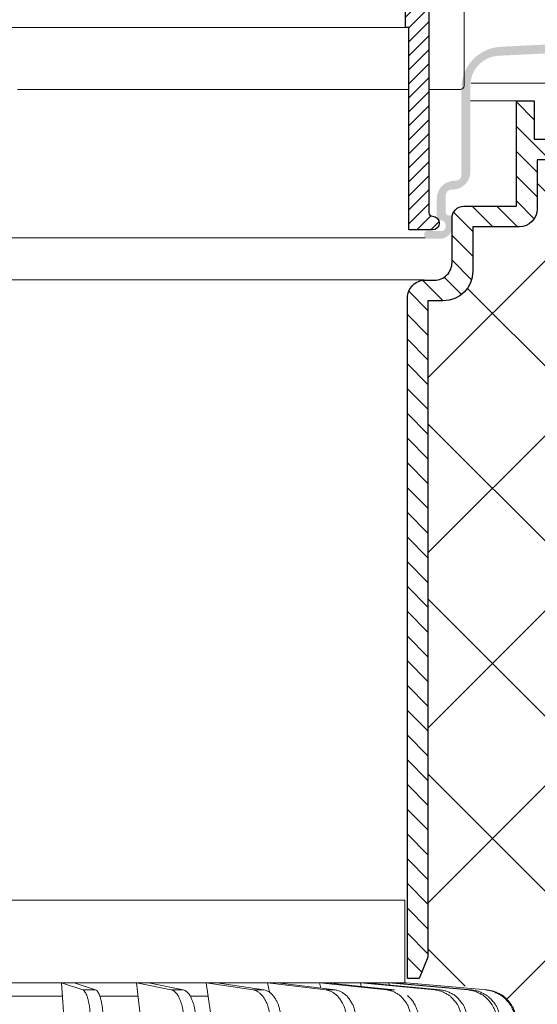
# Model space of a CAD drawing. Units: millimetres. Extents: x 0 to 2113, y 0 to 1485.
# Drawn here: x 613 to 692, y 924 to 1073 of the extents above; entities that cross this region are included whole.
import ezdxf

# ---------------------------------------------------------------- set-up
doc = ezdxf.new("R2010")
doc.units = ezdxf.units.MM
doc.linetypes.add('ACAD_ISO04W100', pattern=[30, 24, -3, 0, -3])
for name, color, linetype, lineweight in [('вспомогательный', 140, 'Continuous', 20), ('Основной', 7, 'Continuous', 30), ('штриховка', 251, 'Continuous', 0)]:
    doc.layers.add(name, color=color, linetype=linetype, lineweight=lineweight)

# ---------------------------------------------------------------- blocks, each defined once
blk = doc.blocks.new('надставной элементHL350.0')
at = {"layer": 'штриховка'}
h = blk.add_hatch(color=256, dxfattribs=at)
edge = h.paths.add_edge_path()
edge.add_line((2366.225867507473, 7033.683002236576), (2367.949956878622, 7035.631071047772))
edge.add_arc((2367.614695555377, 7035.927785661064), 0.4477049436928217, 318.4903719470124, 408.4903719469898)
edge.add_line((2367.911410168665, 7036.26304698431), (2367.41701248559, 7036.700601235787))
edge.add_arc((2367.25244789637, 7036.514657775395), 0.2483072179599724, 408.4903719470166, 517.1928641976704)
edge.add_line((2367.023554607544, 7036.610909200444), (2365.595118672088, 7034.996902675479))
edge.add_line((2365.595118672087, 7034.996902675477), (2346.357066599443, 7034.056990773815))
edge.add_arc((2346.662930530722, 7027.796588892907), 6.267869211702124, 452.7970709896081, 540.0000000000039)
edge.add_line((2340.39506131902, 7027.796588892907), (2340.39506131902, 7014.656979397253))
edge.add_arc((2339.499651431636, 7014.656979397252), 0.8954098873860792, 270, 360, ccw=False)
edge.add_line((2339.499651431636, 7013.761569509861), (2339.342244034292, 7013.761569509861))
edge.add_arc((2339.342244034284, 7011.075339847706), 2.686229662158238, 450, 539.9999999999909)
edge.add_line((2336.65601437214, 7011.075339847706), (2336.65601437214, 7008.400429483273))
edge.add_line((2336.65601437214, 7008.400429483278), (2337.175945908705, 7007.788338436508))
edge.add_arc((2337.201485361179, 7006.978359628025), 0.8103813508537707, 420.693550675699, 451.8059956281332, ccw=False)
edge.add_arc((2337.10314794883, 7006.925357196676), 0.9067091427249921, 317.70881678946773, 416.91148531966735, ccw=False)
edge.add_arc((2337.297609035813, 7006.829154943593), 0.7006721517950002, 260.0006074080151, 312.8220130057274, ccw=False)
edge.add_line((2337.175945908697, 7006.139126286362), (2335.205835734953, 7006.139126286362))
edge.add_arc((2335.205835734946, 7005.691421342668), 0.4477049436930396, 450, 540)
edge.add_line((2334.758130791261, 7005.691421342668), (2334.758130791261, 7005.422798376452))
edge.add_arc((2335.205835734946, 7005.42279837645), 0.4477049436930396, 540, 630)
edge.add_line((2335.205835734946, 7004.975093432757), (2337.17594590869, 7004.975093432757))
edge.add_arc((2337.175945908697, 7006.765913207375), 1.790819774610981, 270, 360.0000000051567)
edge.add_line((2338.966765683298, 7006.765913207535), (2338.966765683298, 7008.070591605403))
edge.add_arc((2338.519060739606, 7008.070591605403), 0.4477049436930396, 360, 449.9999999794002)
edge.add_line((2338.519060739773, 7008.518296549093), (2338.446834146908, 7008.518296549093))
edge.add_arc((2338.446834146908, 7008.966001492787), 0.4477049436930396, 180, 270, ccw=False)
edge.add_line((2337.999129203216, 7008.966001492787), (2337.999129203216, 7011.523044791397))
edge.add_arc((2338.8945390906, 7011.5230447914), 0.8954098873860792, 450, 540, ccw=False)
edge.add_line((2338.8945390906, 7012.418454678784), (2339.051946487943, 7012.418454678784))
edge.add_arc((2339.051946487944, 7015.104684340942), 2.686229662158238, 270, 360)
edge.add_line((2341.738176150096, 7015.104684340942), (2341.738176150096, 7028.222954370575))
edge.add_arc((2346.215225587031, 7028.222954370573), 4.477049436930184, 452.7970709896096, 539.9999999999945, ccw=False)
edge.add_line((2345.996751350402, 7032.694669999801), (2366.225867507481, 7033.683002236574))
h = blk.add_hatch(dxfattribs=at)
h.set_pattern_fill('LINE,_O', color=256, scale=0.834740917502, angle=135)
h.set_pattern_definition([(135, (-35676.85233492957, -2764.540683160787), (-1.874046808476054, -1.874046808476054), [])])
edge = h.paths.add_edge_path()
edge.add_line((2405.205881319858, 7033.716316096015), (2405.205881319858, 7030.576734323087))
edge.add_line((2405.205881319858, 7030.576734323087), (2376.420245597311, 7028.847886642852))
edge.add_line((2376.420245597311, 7028.847886642852), (2371.247963666092, 7026.262940781438))
edge.add_line((2371.247963666092, 7026.262940781438), (2357.11961042418, 7025.57367058743))
edge.add_line((2357.11961042418, 7025.57367058743), (2357.119610424179, 7019.601066511984))
edge.add_arc((2354.43338076201, 7019.60106651199), 2.686229662169353, 270.0000000000776, 359.9999999998642, ccw=False)
edge.add_line((2354.433380762013, 7016.914836849821), (2351.84928477641, 7016.914836849821))
edge.add_line((2351.84928477641, 7016.914836849821), (2351.849284776408, 7009.470509408665))
edge.add_arc((2349.163055114244, 7009.470509408672), 2.686229662163896, 269.99999999999034, 359.99999999984476, ccw=False)
edge.add_line((2349.163055114243, 7006.784279746509), (2342.098389312147, 7006.784279746509))
edge.add_line((2342.098389312147, 7006.784279746509), (2342.098389312148, 7000.042539980221))
edge.add_arc((2337.62133987521, 7000.042539980227), 4.477049436938159, 270.0000000000233, 359.99999999991854, ccw=False)
edge.add_line((2337.621339875212, 6995.565490543289), (2335.318726201891, 6995.565490543293))
edge.add_line((2335.318726201891, 6995.565490543293), (2335.318726201891, 6896.162705947975))
edge.add_line((2335.318726201891, 6896.162705947975), (2333.987721241749, 6892.898448343057))
edge.add_line((2333.987721241749, 6892.898448343057), (2332.19690146698, 6892.898448343057))
edge.add_line((2332.19690146698, 6892.898448343057), (2332.196901466985, 6996.013195486987))
edge.add_arc((2334.88313112912, 6996.013195487007), 2.686229662134792, 89.99999999988358, 180.0000000004268, ccw=False)
edge.add_line((2334.883131129125, 6998.699425149141), (2336.278225044146, 6998.699425149142))
edge.add_arc((2336.278225044152, 7001.385654811285), 2.686229662142978, 269.9999999998739, 360.0000000003104)
edge.add_line((2338.964454706296, 7001.3856548113), (2338.964454706296, 7006.765143066466))
edge.add_line((2338.964454706296, 7006.765143066466), (2338.964454706298, 7008.069821464499))
edge.add_arc((2340.813773053951, 7008.069821464484), 1.849318347653025, 91.81271145177908, 179.999999999521, ccw=False)
edge.add_line((2340.755274481116, 7009.918214352358), (2348.715350170559, 7009.918214352358))
edge.add_line((2348.715350170559, 7009.918214352358), (2348.715350170559, 7025.856956958734))
edge.add_line((2348.715350170559, 7025.856956958734), (2351.418079727737, 7025.856956958734))
edge.add_line((2351.418079727737, 7025.856956958734), (2351.418079727737, 7020.048771455673))
edge.add_line((2351.418079727737, 7020.048771455673), (2353.985675818329, 7020.048771455673))
edge.add_line((2353.985675818329, 7020.048771455673), (2353.985675818329, 7028.558439422457))
edge.add_line((2353.985675818329, 7028.558439422457), (2370.433893827591, 7029.36088725373))
edge.add_line((2370.433893827591, 7029.36088725373), (2375.592563199805, 7031.937758317072))
edge.add_line((2375.592563199805, 7031.937758317072), (2405.205881319858, 7033.709658879317))
at = {"layer": 'вспомогательный'}
for p, q in [((2353.985675818329, 7028.558439422457), (2341.835430471843, 7028.558439422457)), ((2348.715350170559, 7025.856956958734), (2341.739218475092, 7025.856956958734)), ((2334.886949556286, 7005.105453033892), (2262.867805280308, 7005.105453033892)), ((2334.748007441978, 6998.747314135999), (2262.859017426453, 6998.747314135999))]:
    blk.add_line(p, q, dxfattribs=at)
at = {"layer": 'Основной'}
blk.add_lwpolyline([(2354.433380762013, 7016.914836849821), (2351.84928477641, 7016.914836849821), (2351.84928477641, 7009.470509408668, -0.4142135623721701), (2349.163055114243, 7006.784279746509), (2342.098389312147, 7006.784279746509), (2342.098389312147, 7000.042539980226, -0.4142135623725955), (2337.621339875212, 6995.565490543289), (2335.318726201891, 6995.565490543293), (2335.318726201891, 6896.162705947975), (2333.987721241749, 6892.898448343057), (2332.19690146698, 6892.898448343057), (2332.19690146698, 6996.013195486987, -0.4142135623758699), (2334.883131129125, 6998.699425149141), (2336.278225044151, 6998.699425149149, 0.4142135623754074), (2338.964454706296, 7001.3856548113), (2338.964454706296, 7006.765143066466), (2338.964454706296, 7008.069821464502, -0.4049771379697957), (2340.755274481116, 7009.918214352358), (2348.715350170559, 7009.918214352358), (2348.715350170559, 7025.856956958734), (2351.418079727737, 7025.856956958734), (2351.418079727737, 7020.048771455673), (2353.985675818329, 7020.048771455673)], format="xyb", dxfattribs=at)
blk = doc.blocks.new('дренаж.кольцоHL160')
at = {"layer": 'вспомогательный', "ltscale": 0.5}
blk.add_line((2275.000137344673, 6904.32961225999), (2205.834242139515, 6904.329587368731), dxfattribs=at)
at = {"layer": 'вспомогательный', "linetype": 'Continuous'}
for p, q in [((2222.755389022333, 6904.329593458271), (2212.856048894709, 6904.329589895722)), ((2222.755389022333, 6904.329593458271), (2224.690503767476, 6904.329594154675)), ((2222.755389022333, 6904.329593458271), (2223.533161817761, 6892.810169076656)), ((2222.755389022333, 6904.329593458271), (2225.979442354484, 6903.239767234543)), ((2234.136344176558, 6904.329597554024), (2224.690503767476, 6904.329594154675)), ((2224.690503767476, 6904.329594154675), (2227.914557099612, 6903.239767930951)), ((2234.136344176558, 6904.329597554024), (2235.406344642155, 6892.810173349546)), ((2234.136344176558, 6904.329597554024), (2239.400808969739, 6903.239772064593)), ((2234.136344176558, 6904.329597554024), (2235.952021441416, 6904.329598207445)), ((2244.657355050948, 6904.329601340301), (2235.952021441416, 6904.329598207445)), ((2235.952021441416, 6904.329598207445), (2241.216486234598, 6903.239772718014)), ((2244.657355050948, 6904.329601340301), (2246.298426400597, 6904.329601930884)), ((2244.657355050948, 6904.329601340301), (2246.380994991195, 6892.810177299078)), ((2244.657355050948, 6904.329601340301), (2251.802273218282, 6903.239776527604)), ((2253.998746053972, 6904.329604702056), (2246.298426400597, 6904.329601930884)), ((2246.298426400597, 6904.329601930884), (2253.443344567946, 6903.239777118186)), ((2253.998746053972, 6904.329604702056), (2262.807022884378, 6903.239780487966)), ((2253.998746053972, 6904.329604702056), (2255.415348365887, 6904.329605211864)), ((2253.998746053972, 6904.329604702056), (2254.262706688256, 6902.898636871207)), ((2261.876683746978, 6904.329607537151), (2255.415348365887, 6904.329605211864)), ((2255.415348365887, 6904.329605211864), (2264.223625196293, 6903.239780997767)), ((2261.876683746978, 6904.329607537151), (2272.080684218079, 6903.239783825349)), ((2261.876683746978, 6904.329607537151), (2263.025774276757, 6904.329607950684)), ((2261.876683746978, 6904.329607537151), (2262.052158574586, 6903.508450676301)), ((2268.051800979606, 6904.329609759436), (2263.025774276757, 6904.329607950684)), ((2263.025774276757, 6904.329607950684), (2268.182003456276, 6903.77890424979)), ((2268.051800979606, 6904.329609759436), (2279.341481712465, 6903.239786438346)), ((2268.051800979606, 6904.329609759436), (2268.898465192942, 6904.329610064135)), ((2268.051800979606, 6904.329609759436), (2268.182003456276, 6903.77890424979)), ((2272.336469939476, 6904.329611301393), (2268.898465192942, 6904.329610064135)), ((2268.898465192942, 6904.329610064135), (2280.188145925801, 6903.239786743045)), ((2272.336469939476, 6904.329611301393), (2284.368799709804, 6903.239788247571)), ((2272.336469939476, 6904.329611301393), (2272.854982372704, 6904.329611487992)), ((2272.336469939476, 6904.329611301393), (2272.422182592826, 6903.989456122657)), ((2274.600503128411, 6904.329612116169), (2272.854982372704, 6904.329611487992)), ((2272.854982372704, 6904.329611487992), (2284.887312143032, 6903.239788434166)), ((2275.000137344673, 6904.32961225999), (2287.184491611905, 6903.239789260872)), ((2225.979442354484, 6903.239767234543), (2227.914557099612, 6903.239767930951)), ((2239.400808969739, 6903.239772064593), (2241.216486234598, 6903.239772718014)), ((2251.802273218282, 6903.239776527604), (2253.443344567946, 6903.239777118186)), ((2262.807022884378, 6903.239780487966), (2264.223625196293, 6903.239780997767)), ((2268.182003456276, 6903.77890424979), (2273.229774747843, 6903.239784238882)), ((2272.080684218079, 6903.239783825349), (2273.229774747843, 6903.239784238882)), ((2222.89065385633, 6902.326215304951), (2214.157368016736, 6902.326212162032)), ((2234.357213822752, 6902.326219431507), (2228.5549197905, 6902.326217343387)), ((2244.957118518822, 6902.326223246175), (2242.262116061961, 6902.326222276301))]:
    blk.add_line(p, q, dxfattribs=at)
blk.add_lwpolyline([(2274.775109043605, 6904.329612179004), (2274.77510453754, 6916.850725941535), (2205.834212964874, 6916.85070113125)], dxfattribs=at)
for points in [[(2227.162746892498, 6898.250380802616), (2227.150952426356, 6899.00295357456), (2227.114603782483, 6899.593446302759), (2227.05957039473, 6900.193716749603), (2226.997366019024, 6900.737230870898), (2226.968073900533, 6900.935579102232), (2226.927458459287, 6901.151444248895), (2226.811881773452, 6901.665420374913), (2226.683472731477, 6902.161185360957), (2226.636222524015, 6902.30996303686), (2226.577366026478, 6902.455346840412), (2226.435811707831, 6902.740839247388), (2226.269578446716, 6903.018942960702), (2226.158696386275, 6903.146819697788), (2225.979442354484, 6903.239767234543)], [(2229.097861637641, 6898.25038149902), (2229.086067171499, 6899.002954270964), (2229.049718527626, 6899.593446999166), (2228.994685139873, 6900.193717446011), (2228.932480764152, 6900.737231567302), (2228.903188645675, 6900.935579798635), (2228.862573204429, 6901.151444945295), (2228.746996518595, 6901.66542107132), (2228.61858747662, 6902.161186057361), (2228.571337269158, 6902.309963733263), (2228.512480771621, 6902.455347536816), (2228.370926452974, 6902.740839943795), (2228.204693191859, 6903.018943657105), (2228.093811131418, 6903.146820394191), (2227.914557099612, 6903.239767930951)], [(2241.33299217772, 6898.250385902171), (2241.313829412791, 6899.002086239376), (2241.254880873472, 6899.58984459467), (2241.165076275321, 6900.190480507721), (2241.063967107714, 6900.732807219509), (2241.016231937619, 6900.931484191948), (2240.951058820261, 6901.144536621236), (2240.762997359509, 6901.658139459349), (2240.555779282506, 6902.15044864732), (2240.478776889986, 6902.300586259862), (2240.388867644036, 6902.439208917625), (2240.165758861967, 6902.718430547178), (2239.906674058715, 6902.989066562975), (2239.702349110757, 6903.139894670196), (2239.400808969739, 6903.239772064593)], [(2243.148669442579, 6898.250386555592), (2243.129506677649, 6899.002086892797), (2243.07055813833, 6899.589845248091), (2242.980753540163, 6900.190481161142), (2242.879644372557, 6900.73280787293), (2242.831909202477, 6900.931484845372), (2242.766736085119, 6901.144537274657), (2242.578674624368, 6901.65814011277), (2242.371456547364, 6902.150449300741), (2242.29445415483, 6902.300586913283), (2242.204544908878, 6902.439209571043), (2241.981436126825, 6902.718431200599), (2241.722351323573, 6902.9890672164), (2241.518026375616, 6903.139895323617), (2241.216486234598, 6903.239772718014)], [(2254.424626741759, 6898.250390613553), (2254.398789622539, 6899.000945405056), (2254.319499264596, 6899.58513384343), (2254.197701903358, 6900.186313263694), (2254.061215536968, 6900.727313141007), (2253.996530390294, 6900.926561891079), (2253.909788458822, 6901.136550114978), (2253.655289870241, 6901.650249273531), (2253.376960379972, 6902.139771169317), (2253.271904945776, 6902.29215559693), (2253.155115121293, 6902.426770142232), (2252.856940940371, 6902.704458606666), (2252.51363518426, 6902.971538468832), (2252.21813116168, 6903.135997077272), (2251.802273218282, 6903.239776527604)], [(2254.262706688256, 6902.898636871207), (2253.860236891406, 6903.121853845187), (2253.443344567946, 6903.239777118186)], [(2256.065698091408, 6898.250391204143), (2256.036064211294, 6899.053138525349), (2255.945111828383, 6899.677386718617), (2255.806373441894, 6900.313842658255), (2255.650759395779, 6900.884942753099), (2255.578366009981, 6901.091365702829), (2255.487118622858, 6901.29673728265), (2255.234760196724, 6901.76187854532), (2254.932697388575, 6902.238992686966), (2254.667071657298, 6902.567348837514), (2254.262706688256, 6902.898636871207)], [(2266.039867893059, 6898.250394793624), (2266.008246812683, 6898.999686400275), (2265.911459819108, 6899.579964288383), (2265.76139788361, 6900.181818784153), (2265.594021202569, 6900.721619649004), (2265.514328610532, 6900.92163924448), (2265.409308160667, 6901.128877772215), (2265.096129968142, 6901.643125058035), (2264.755608763493, 6902.130829790342), (2264.625029621799, 6902.285625923923), (2264.484802668559, 6902.418058632957), (2264.119418747053, 6902.695985913237), (2263.701395037216, 6902.961396467646), (2263.324230265282, 6903.133798966104), (2262.807022884378, 6903.239780487966)], [(2267.456470204974, 6898.250395303428), (2267.424849124598, 6898.999686910076), (2267.328062131038, 6899.579964798188), (2267.178000195525, 6900.181819293961), (2267.010623514484, 6900.721620158805), (2266.930930922462, 6900.921639754284), (2266.825910472582, 6901.128878282019), (2266.512732280057, 6901.643125567836), (2266.172211075408, 6902.130830300142), (2266.041631933713, 6902.285626433724), (2265.901404980474, 6902.418059142761), (2265.536021058967, 6902.695986423041), (2265.117997349146, 6902.961396977455), (2264.740832577197, 6903.133799475912), (2264.223625196293, 6903.239780997767)], [(2275.825792406837, 6898.250398315358), (2275.789419108986, 6898.998466323264), (2275.678365732048, 6899.574981225222), (2275.504600595031, 6900.177558004139), (2275.311574362464, 6900.716424381608), (2275.219235678569, 6900.917296050458), (2275.099361789233, 6901.12234878778), (2274.736885099145, 6901.637373288806), (2274.344414153014, 6902.124025457812), (2274.191915652319, 6902.280936293148), (2274.031980348139, 6902.412201669213), (2273.60961376892, 6902.690808700518), (2273.12857999049, 6902.955402792159), (2272.682880915761, 6903.132520387262), (2272.080684218079, 6903.239783825349)], [(2283.485059918643, 6898.250401071757), (2283.445059987248, 6898.997423949779), (2283.323193808951, 6899.570743533772), (2283.13099112437, 6900.173985804686), (2282.918161499982, 6900.712208041703), (2282.815929420439, 6900.913870307184), (2282.684746193972, 6901.117347521787), (2282.283835743505, 6901.63314415581), (2281.851001091011, 6902.119234392361), (2281.681174730072, 6902.277766603711), (2281.505825131842, 6902.408409678661), (2281.038832889833, 6902.687659016476), (2280.508598056866, 6902.951838053526), (2280.009719827411, 6903.131767492447), (2279.341481712465, 6903.239786438346)], [(2284.331724131978, 6898.250401376452), (2284.291724200599, 6898.997424254474), (2284.169858022287, 6899.570743838467), (2283.977655337706, 6900.173986109381), (2283.764825713318, 6900.712208346402), (2283.662593633775, 6900.913870611876), (2283.531410407308, 6901.117347826483), (2283.130499956833, 6901.633144460506), (2282.697665304339, 6902.119234697057), (2282.527838943423, 6902.27776690841), (2282.352489345178, 6902.408409983353), (2281.885497103183, 6902.687659321171), (2281.355262270201, 6902.951838358222), (2280.856384040746, 6903.131767797146), (2280.188145925801, 6903.239786743045)], [(2288.784947460932, 6898.250402979069), (2288.742503967859, 6898.996667927528), (2288.613391558995, 6899.567680792756), (2288.408573309912, 6900.171431655621), (2288.182261263773, 6900.709266150458), (2288.073225110424, 6900.91153065769), (2287.934405511874, 6901.114003550985), (2287.50714866901, 6901.630396981327), (2287.046700085879, 6902.116211902754), (2286.864900211164, 6902.275820202623), (2286.678957279215, 6902.406143032709), (2286.181317082526, 6902.685847893128), (2285.617343912659, 6902.949817679986), (2285.082175028599, 6903.131343397836), (2284.368799709804, 6903.239788247571)], [(2289.30345989416, 6898.250403165672), (2289.261016401087, 6898.99666811413), (2289.131903992224, 6899.567680979351), (2288.92708574314, 6900.171431842224), (2288.700773696985, 6900.70926633706), (2288.591737543652, 6900.911530844292), (2288.452917945102, 6901.114003737581), (2288.025661102223, 6901.63039716793), (2287.565212519107, 6902.116212089353), (2287.383412644377, 6902.275820389223), (2287.197469712443, 6902.406143219312), (2286.699829515754, 6902.685848079731), (2286.135856345887, 6902.949817866589), (2285.600687461827, 6903.131343584439), (2284.887312143032, 6903.239788434166)], [(2291.564420632605, 6898.250403979338), (2291.520748423787, 6898.99627160644), (2291.388004827334, 6899.566078708689), (2291.176779573313, 6900.170104470606), (2290.943639675575, 6900.70776036895), (2290.831136090654, 6900.910348833637), (2290.688465678157, 6901.112335846599), (2290.247813172209, 6901.629050154494), (2289.773339570992, 6902.114754853974), (2289.585427308099, 6902.27489615422), (2289.394090469622, 6902.405082769867), (2288.88085765703, 6902.685018495518), (2288.299732065777, 6902.948899842741), (2287.746166115303, 6903.131151405931), (2287.009885696712, 6903.239789198033)], [(2291.739026547798, 6898.250404042174), (2291.695354338981, 6898.996271669275), (2291.562610742528, 6899.566078771528), (2291.351385488507, 6900.170104533438), (2291.118245590768, 6900.707760431789), (2291.005742005863, 6900.910348896472), (2290.863071593351, 6901.112335909438), (2290.422419087403, 6901.629050217332), (2289.947945486202, 6902.114754916813), (2289.760033223293, 6902.274896217059), (2289.568696384816, 6902.405082832705), (2289.055463572239, 6902.685018558357), (2288.474337980972, 6902.948899905572), (2287.920772030512, 6903.13115146877), (2287.184491611905, 6903.239789260871)], [(2276.9748829366, 6898.250398728887), (2276.91471980591, 6899.222751872854), (2276.741490557823, 6899.927297910694), (2276.483294061603, 6900.601354202376), (2276.16898833596, 6901.244701879106), (2275.809909715648, 6901.779912174854), (2275.194710606272, 6902.379058580624)]]:
    blk.add_spline(points, degree=3, dxfattribs=at)
blk = doc.blocks.new('листвоуловитель воронкиHL62.1H')
at = {"layer": 'штриховка', "linetype": 'ACAD_ISO04W100'}
h = blk.add_hatch(dxfattribs=at)
h.set_pattern_fill('ANSI31', color=256, scale=12)
h.set_pattern_definition([(45, (582.3258271026789, 0), (-1.060660171779821, 1.060660171779821), [])])
h.paths.add_polyline_path([(2003.000289568596, 7045.037047433299), (2006.558752281366, 7045.037052267438), (2006.558789885064, 7008.917879525129, 0.4142140311193228), (2007.080505045354, 7008.396166286104, -1.000604181468569), (2007.07925010141, 7006.309314753682), (2003.532857189397, 7006.309304601513), (2003.532812739439, 7036.972956580958), (2003.011113856598, 7036.972955537563)])
h.paths.add_polyline_path([(1988.634942741798, 7086.118679602005), (1990.40557848118, 7081.253896139173), (1988.634942741798, 7081.566106980565)])
h.paths.add_polyline_path([(1972.873593211424, 7123.317822271572), (1975.171096901419, 7123.317767099408), (1976.880104533493, 7118.622347391954), (1974.425062857793, 7119.055230426886)])
at = {"layer": 'вспомогательный'}
for p, q in [((2003.011113856598, 7036.972955537563), (1933.977787453578, 7036.972955537567)), ((2003.532831495167, 7027.595096401459), (1944.228243098918, 7027.595096401463))]:
    blk.add_line(p, q, dxfattribs=at)
blk.add_lwpolyline([(2006.558775976097, 7027.595096401456), (2011.375895258923, 7027.595096401459, 0.3594326905446209), (2011.897607288943, 7028.157396412535), (2011.89758436594, 7045.037059520397), (2006.558752281366, 7045.037052267438), (2016.022530960198, 7045.037065124205), (2019.395464112307, 7046.96446822245), (1995.353188383703, 7113.019514142026, 0.3152981077343651), (1980.645899635923, 7123.317635627714), (1975.171096901417, 7123.317767099408), (1972.873593211424, 7123.317822271572), (1974.425062857793, 7119.055230426886), (1976.880104533503, 7118.622347391953)], format="xyb", dxfattribs=at)
at = {"layer": 'Основной'}
blk.add_lwpolyline([(2003.000289568596, 7045.037047433299), (2006.558752281366, 7045.037052267438), (2006.558789885064, 7008.917879359542, 0.4142139381584298), (2007.080505045356, 7008.396166286104, -0.9993959623062598), (2007.081771475692, 7006.3093147609), (2003.532857189397, 7006.309304601513), (2003.532812739439, 7036.972956580958), (2003.011113856598, 7036.972955537563), (2003.000289568596, 7045.037047433299)], format="xyb", dxfattribs=at)

msp = doc.modelspace()

# ---------------------------------------------------------------- hatches: boundary and pattern name
at = {"layer": 'штриховка'}
h = msp.add_hatch(dxfattribs=at)
h.set_pattern_fill('ANSI37', color=256, scale=150, style=0)
h.set_pattern_definition([(45, (-7124.204700543203, -1662.598926183345), (-13.25825214724776, 13.25825214724777), []), (135, (-7124.204700543203, -1662.598926183345), (-13.25825214724777, -13.25825214724776), [])])
edge = h.paths.add_edge_path()
edge.add_spline(control_points=[(690.4161266751398, 921.3810514448674), (686.9853529740685, 925.0793806871884), (686.8544718402318, 925.2079576387318), (686.6582911338428, 925.380254971195), (686.3624089137447, 925.5764155448128), (685.9322448093299, 925.8014857149833), (685.3867865799857, 926.0552891042503), (684.9649494016503, 926.20273663749), (684.7392180816096, 926.2518660081118), (676.3968076492492, 927.6522748029752)], knot_values=[4.091804765562592, 4.091804765562592, 4.091804765562592, 4.091804765562592, 4.395242608840952, 4.642135813684372, 4.87356256375489, 5.458175196537219, 6.096407378610746, 6.679203135111102, 6.790863663626165, 6.790863663626165, 6.790863663626165, 6.790863663626165], degree=3, periodic=0)
edge.add_line((676.3968076492565, 927.6522748029715), (675.1848991455399, 931.3233972386083))
edge.add_line((675.184899145539, 931.3233972386083), (675.184899145539, 1030.726181833925))
edge.add_line((675.184899145539, 1030.726181833925), (677.4875128188487, 1030.726181833922))
edge.add_arc((677.487512818856, 1035.203231270862), 4.477049436939524, 269.9999999999069, 360)
edge.add_line((681.9645622557964, 1035.203231270862), (681.9645622557964, 1041.944971037141))
edge.add_line((681.9645622557964, 1041.944971037141), (689.0292280578924, 1041.944971037141))
edge.add_arc((689.0292280578924, 1044.631200699311), 2.686229662166625, 270, 360)
edge.add_line((691.7154577200581, 1044.631200699311), (691.7154577200581, 1052.075528140457))
edge.add_line((691.7154577200581, 1052.075528140453), (694.2995537056595, 1052.075528140453))
edge.add_arc((694.2995537056595, 1054.761757802622), 2.686229662167989, 270, 360)
edge.add_line((696.9857833678288, 1054.761757802622), (696.9857833678288, 1060.734361878062))
edge.add_line((696.9857833678288, 1060.734361878062), (711.1141366097409, 1061.423632072071))
edge.add_line((711.11413660974, 1061.423632072071), (716.286418540959, 1064.008577933485))
edge.add_line((716.2864185409599, 1064.008577933485), (745.0720542635072, 1065.73742561372))
edge.add_line((745.0720542635063, 1065.73742561372), (745.0720542635063, 1069.289892866699))
edge.add_line((745.0720542635063, 1069.289892866699), (745.471840505943, 1069.313813910091))
edge.add_line((745.471840505943, 1069.313813910092), (948.1492002278574, 1069.313813910092))
edge.add_line((948.1492002278574, 1069.313813910092), (948.1492002278574, 963.6406595818121))
edge.add_line((948.1492002278574, 963.6406595818121), (955.6269241927075, 960.0177660232334))
edge.add_line((955.6269241927075, 960.0177660232334), (940.4145170588272, 960.0177660232334))
edge.add_line((940.4145170588272, 960.0177660232334), (948.1492002278574, 955.9866086792322))
edge.add_line((948.1492002278574, 955.9866086792322), (948.1492002278574, 920.2851446188401))
edge.add_line((948.1492002278574, 920.2851446188401), (695.9266075790756, 920.2872371639119))
edge.add_line((695.9266075790765, 920.2872371639119), (690.4161266751362, 921.381051444871))

# ---------------------------------------------------------------- block references
at = {"layer": 'Основной'}
for name, p in [('листвоуловитель воронкиHL62.1H', (-1331.270181299788, -5964.838935078253)), ('надставной элементHL350.0', (-1660.168995488977, -5964.839308709365)), ('дренаж.кольцоHL160', (-1603.144155513877, -5976.895771034273))]:
    msp.add_blockref(name, p, dxfattribs=at)

doc.saveas('drawing.dxf')
